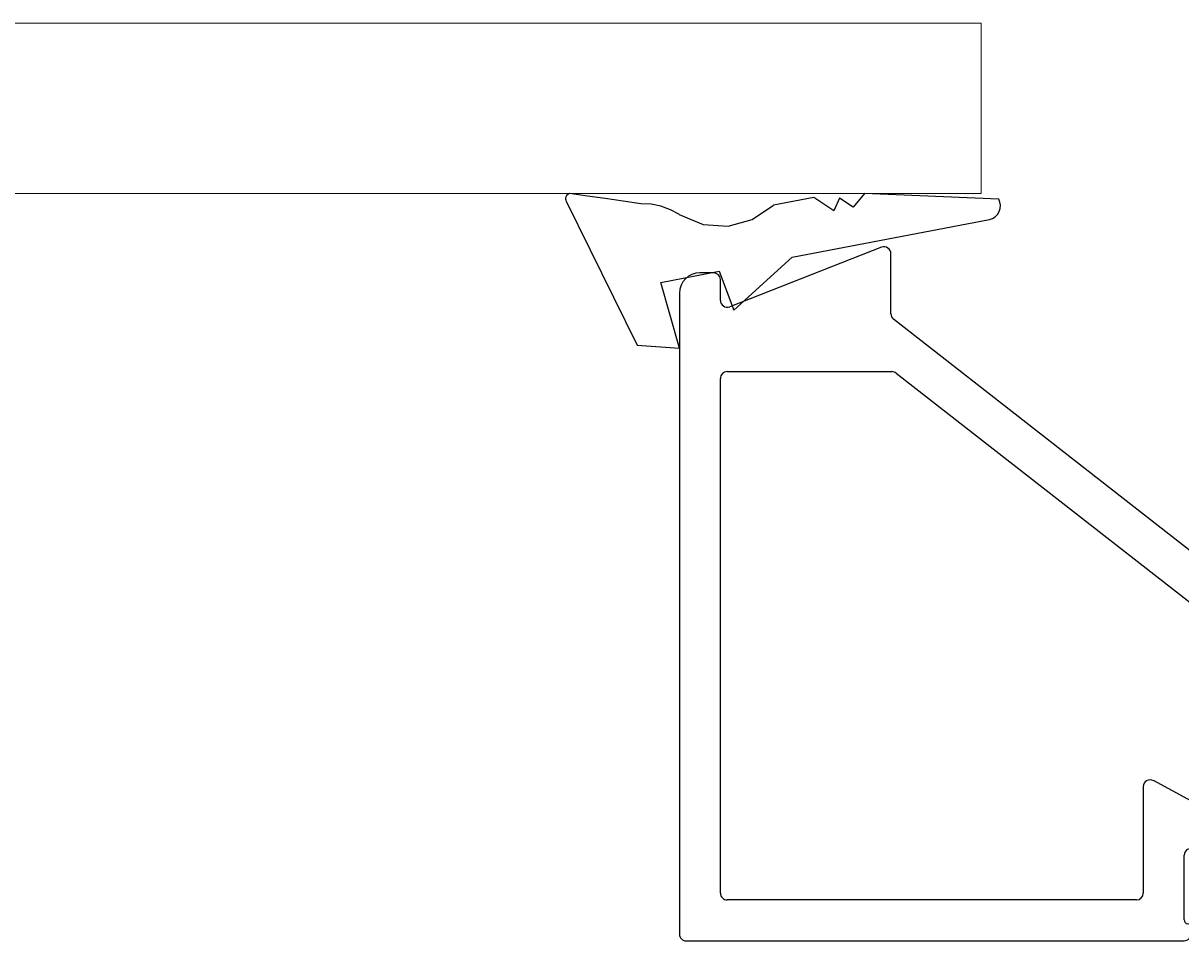
# Model space of a CAD drawing. Units: inches. Extents: x -14 to 104, y -12 to 30.
# Drawn here: x 1 to 3, y 18 to 20 of the extents above; entities that cross this region are included whole.
import ezdxf
from ezdxf.xclip import XClip

# ---------------------------------------------------------------- set-up
doc = ezdxf.new("R2010")
doc.units = ezdxf.units.IN
doc.header["$MEASUREMENT"] = 0
doc.header["$XCLIPFRAME"] = 0
doc.layers.add('1 inch GU$0$GLAZING', color=8, linetype='Continuous', lineweight=9)
doc.layers.add('EX8616$0$PART', color=7, linetype='Continuous', lineweight=25)
doc.layers.add('VA8600$0$SLD-0', color=253, linetype='Continuous')
doc.layers.add('VA8600$0$WATERMARK', color=1, linetype='Continuous', plot=False)
doc.styles.add('VA8600$0$SLDTEXTSTYLE0', font='TXT', dxfattribs={"width": 0.7})
doc.styles.add('VA8600$0$SLDTEXTSTYLE1', font='TXT', dxfattribs={"width": 0.633333})
doc.styles.add('VA8600$0$SLDTEXTSTYLE2', font='TXT', dxfattribs={"width": 0.605})
doc.styles.add('VA8600$0$Standard', font='txt')
doc.dimstyles.new('VA8600$0$SLDDIMSTYLE0', dxfattribs={"dimtxt": 0.18, "dimasz": 0.013021, "dimexe": 0, "dimexo": 0.0625, "dimgap": 0, "dimtad": 0, "dimtih": 1, "dimtoh": 1, "dimdec": 0, "dimrnd": 1e-09, "dimzin": 0, "dimdsep": 46, "dimtxsty": 'VA8600$0$Standard', "dimsah": 1, "dimcen": 0.09, "dimadec": 0, "dimazin": 0, "dimtfac": 0.013021, "dimtdec": 0, "dimtofl": 0, "dimtmove": 0, "dimatfit": 3, "dimfxl": 1, "dimfrac": 2, "dimtolj": 1, "dimtzin": 0, "dimarcsym": 0})

# ---------------------------------------------------------------- blocks, each defined once
blk = doc.blocks.new('EX8616')
at = {"layer": 'EX8616$0$PART'}
for p, q in [((0.95, 0.875), (0.01, 0.875)), ((0, 0.865), (0, 0.135)), ((0.98, 0.825), (0.98, 0.845)), ((0.07, 0.815), (0.825, 0.815)), ((0.9396, 0.815), (0.97, 0.815)), ((0.06, 0.205), (0.06, 0.805)), ((0.835, 0.805), (0.835, 0.5636)), ((1.0174, 0.5786), (0.9303, 0.8014)), ((0.5291, 0.0712), (0.912, 0.5612)), ((0.9198, 0.565), (1.0081, 0.565)), ((0.8329, 0.5574), (0.4226, 0.0323)), ((0.2262, 0.195), (0.07, 0.195)), ((0.1769, 0.0727), (0.235, 0.1802)), ((0.01, 0.125), (0.0191, 0.125)), ((0.0309, 0.135), (0.1256, 0.135)), ((0.1344, 0.1202), (0.1241, 0.1013)), ((0.581, 0.055), (0.537, 0.055)), ((0.4644, 0.015), (0.581, 0.015))]:
    blk.add_line(p, q, dxfattribs=at)
for centre, radius, start, end in [((0.01, 0.865), 0.01, 90, 180.0001), ((0.95, 0.845), 0.03, 360, 90), ((0.07, 0.805), 0.01, 90, 180.0002), ((0.825, 0.805), 0.01, 359.9998, 89.9999), ((0.9396, 0.805), 0.01, 89.9998, 201.3502), ((0.97, 0.825), 0.01, 270.0002, 359.9998), ((1.0081, 0.575), 0.01, 270, 21.3499), ((0.825, 0.5636), 0.01, 321.9999, 359.9999), ((0.9198, 0.555), 0.01, 90.0001, 142.0001), ((0.07, 0.205), 0.01, 180, 270), ((0.2262, 0.185), 0.01, 331.6, 90), ((0.01, 0.135), 0.01, 180, 270), ((0.0191, 0.131), 0.006, 270, 350.4059), ((0.0309, 0.129), 0.006, 90, 170.4059), ((0.1256, 0.125), 0.01, 331.6, 90), ((0.1505, 0.087), 0.03, 151.5969, 331.6031), ((0.537, 0.065), 0.01, 142, 270.0001), ((0.581, 0.035), 0.02, 270.0238, 89.9763), ((0.4384, 0.02), 0.02, 141.9998, 330.0002), ((0.4644, 0.005), 0.01, 90, 150)]:
    blk.add_arc(centre, radius, start, end, dxfattribs=at)
blk = doc.blocks.new('VA8600$0$SW_NOTE_0')
at = {"layer": 'VA8600$0$SLD-0', "color": 0, "attachment_point": 1, "style": 'VA8600$0$SLDTEXTSTYLE0'}
for s, insert, char_height in [('NOTES:', (0, 0.0168), 0.01302), ('1.', (0, -0.0055), 0.01302), ('REFERENCE 3-D MODEL FILE: VA8600', (0.0492, -0.0055), 0.013021), ('2.', (0, -0.0278), 0.01302), ('MATERIAL: COOPER STANDARD DENSE EPDM IN A', (0.0492, -0.0278), 0.013021), ('70 DUROMETER SHORE A HARDNESS OR EQUAL', (0.0492, -0.0501), 0.013021)]:
    blk.add_mtext(s, dxfattribs=dict(at, insert=insert, char_height=char_height))
blk = doc.blocks.new('VA8600$0$SW_NOTE_0_1')
at = {"color": 0, "linetype": 'Continuous', "lineweight": 0, "char_height": 0.00651, "attachment_point": 1, "style": 'VA8600$0$SLDTEXTSTYLE0'}
for s, insert in [('The information contained in this drawing is the sole property of', (0, 0.0084)), ('Milgard Manufacturing Inc. Any reproduction in part or whole without', (0, -0.0003)), ('written permission of Milgard Manufacturing Inc. is prohibited.', (0, -0.009))]:
    blk.add_mtext(s, dxfattribs=dict(at, insert=insert))
blk = doc.blocks.new('VA8600$0$SW_SYMBOL_FlagNotes#NPer_Flag--')
at = {"color": 0, "linetype": 'Continuous', "lineweight": 0}
for p, q in [((-0.15, -3.94), (-0.15, 8.76)), ((10.33, 2.36), (-0.15, 8.76)), ((10.33, 2.36), (-0.15, -3.94))]:
    blk.add_line(p, q, dxfattribs=at)
at = {"color": 0, "linetype": 'Continuous', "lineweight": 0, "insert": (3.54, 2.46), "char_height": 3.69, "attachment_point": 5, "style": 'VA8600$0$SLDTEXTSTYLE0'}
blk.add_mtext('-', dxfattribs=at)
blk = doc.blocks.new('VA8600$0$SW_NOTE_0_2')
at = {"color": 0, "linetype": 'Continuous', "lineweight": 0, "xscale": 0.002822222222222222, "yscale": 0.002822222222222222, "zscale": 0.002822222222222222}
blk.add_blockref('VA8600$0$SW_SYMBOL_FlagNotes#NPer_Flag--', (0, 0.0017), dxfattribs=at)
at = {"color": 0, "linetype": 'Continuous', "lineweight": 0, "insert": (0.0373, 0.0159), "char_height": 0.01302, "attachment_point": 1, "style": 'VA8600$0$SLDTEXTSTYLE0'}
blk.add_mtext('FLAG NOTE', dxfattribs=at)
blk = doc.blocks.new('VA8600$0$SW_SYMBOL_CL_A')
at = {"color": 0, "linetype": 'Continuous', "lineweight": 0}
blk.add_circle((3.94, 2.46), 3.94, dxfattribs=at)
at = {"color": 0, "linetype": 'Continuous', "lineweight": 0, "insert": (3.94, 2.46), "char_height": 3.69, "attachment_point": 5, "style": 'VA8600$0$SLDTEXTSTYLE0'}
blk.add_mtext('A', dxfattribs=at)
blk = doc.blocks.new('VA8600$0$SW_NOTE_0_3')
at = {"color": 0, "linetype": 'Continuous', "lineweight": 0, "xscale": 0.002822222222222222, "yscale": 0.002822222222222222, "zscale": 0.002822222222222222}
blk.add_blockref('VA8600$0$SW_SYMBOL_CL_A', (0, 0.0017), dxfattribs=at)
at = {"color": 0, "linetype": 'Continuous', "lineweight": 0, "insert": (0.0288, 0.0159), "char_height": 0.013021, "attachment_point": 1, "style": 'VA8600$0$SLDTEXTSTYLE0'}
blk.add_mtext('REVISION NOTE', dxfattribs=at)
blk = doc.blocks.new('VA8600$0$SW_SYMBOL_DL_B')
at = {"color": 0, "linetype": 'Continuous', "lineweight": 0}
for p, q in [((-1.67, 2.46), (3.94, 8.07)), ((3.94, 8.07), (9.55, 2.46)), ((3.94, -3.15), (-1.67, 2.46)), ((9.55, 2.46), (3.94, -3.15))]:
    blk.add_line(p, q, dxfattribs=at)
at = {"color": 0, "linetype": 'Continuous', "lineweight": 0, "insert": (3.94, 2.46), "char_height": 3.69, "attachment_point": 5, "style": 'VA8600$0$SLDTEXTSTYLE0'}
blk.add_mtext('B', dxfattribs=at)
blk = doc.blocks.new('VA8600$0$SW_NOTE_0_4')
at = {"color": 0, "linetype": 'Continuous', "lineweight": 0, "xscale": 0.002822222222222222, "yscale": 0.002822222222222222, "zscale": 0.002822222222222222}
blk.add_blockref('VA8600$0$SW_SYMBOL_DL_B', (0, 0.0017), dxfattribs=at)
at = {"color": 0, "linetype": 'Continuous', "lineweight": 0, "insert": (0.0346, 0.0159), "char_height": 0.013021, "attachment_point": 1, "style": 'VA8600$0$SLDTEXTSTYLE0'}
blk.add_mtext('QUALITY INSPECTION', dxfattribs=at)
blk = doc.blocks.new('VA8600$0$SW_TABLEANNOTATION_0')
at = {"layer": 'VA8600$0$SLD-0', "color": 0}
for p, q in [((0, 0), (0, -0.022)), ((0, 0), (0.0334, 0)), ((0, 0), (0, -0.1356)), ((0.6672, 0), (0, 0)), ((0.0334, 0), (0.1271, 0)), ((0.1271, 0), (0.4484, 0)), ((0.4484, 0), (0.5422, 0)), ((0.5422, 0), (0.6047, 0)), ((0.6047, 0), (0.6672, 0)), ((0.6672, 0), (0.6672, -0.022)), ((0.6672, -0.1356), (0.6672, 0)), ((0, -0.022), (0.0334, -0.022)), ((0, -0.022), (0, -0.0531)), ((0, -0.022), (0.6672, -0.022)), ((0.0334, -0.022), (0.1271, -0.022)), ((0.0334, -0.022), (0.0334, -0.0531)), ((0.1271, -0.022), (0.4484, -0.022)), ((0.1271, -0.022), (0.1271, -0.0531)), ((0.4484, -0.022), (0.5422, -0.022)), ((0.4484, -0.022), (0.4484, -0.0531)), ((0.5422, -0.022), (0.6047, -0.022)), ((0.5422, -0.022), (0.5422, -0.0531)), ((0.6047, -0.022), (0.6672, -0.022)), ((0.6047, -0.022), (0.6047, -0.0531)), ((0.6672, -0.022), (0.6672, -0.0531)), ((0, -0.0531), (0, -0.0806)), ((0, -0.0531), (0.0334, -0.0531)), ((0.0334, -0.0531), (0.0334, -0.0806)), ((0.0334, -0.0531), (0.1271, -0.0531)), ((0.1271, -0.0531), (0.1271, -0.0806)), ((0.1271, -0.0531), (0.4484, -0.0531)), ((0.4484, -0.0531), (0.4484, -0.0806)), ((0.4484, -0.0531), (0.5422, -0.0531)), ((0.5422, -0.0531), (0.5422, -0.0806)), ((0.5422, -0.0531), (0.6047, -0.0531)), ((0.6047, -0.0531), (0.6047, -0.0806)), ((0.6047, -0.0531), (0.6672, -0.0531)), ((0.6672, -0.0531), (0.6672, -0.0806)), ((0, -0.0806), (0, -0.1081)), ((0, -0.0806), (0.0334, -0.0806)), ((0.0334, -0.0806), (0.0334, -0.1081)), ((0.0334, -0.0806), (0.1271, -0.0806)), ((0.1271, -0.0806), (0.1271, -0.1081)), ((0.1271, -0.0806), (0.4484, -0.0806)), ((0.4484, -0.0806), (0.4484, -0.1081)), ((0.4484, -0.0806), (0.5422, -0.0806)), ((0.5422, -0.0806), (0.5422, -0.1081)), ((0.5422, -0.0806), (0.6047, -0.0806)), ((0.6047, -0.0806), (0.6047, -0.1081)), ((0.6047, -0.0806), (0.6672, -0.0806)), ((0.6672, -0.0806), (0.6672, -0.1081)), ((0, -0.1081), (0, -0.1356)), ((0, -0.1081), (0.0334, -0.1081)), ((0.0334, -0.1081), (0.0334, -0.1356)), ((0.0334, -0.1081), (0.1271, -0.1081)), ((0.1271, -0.1081), (0.1271, -0.1356)), ((0.1271, -0.1081), (0.4484, -0.1081)), ((0.4484, -0.1081), (0.4484, -0.1356)), ((0.4484, -0.1081), (0.5422, -0.1081)), ((0.5422, -0.1081), (0.5422, -0.1356)), ((0.5422, -0.1081), (0.6047, -0.1081)), ((0.6047, -0.1081), (0.6047, -0.1356)), ((0.6047, -0.1081), (0.6672, -0.1081)), ((0.6672, -0.1081), (0.6672, -0.1356)), ((0, -0.1356), (0.0334, -0.1356)), ((0, -0.1356), (0.6672, -0.1356)), ((0.0334, -0.1356), (0.1271, -0.1356)), ((0.1271, -0.1356), (0.4484, -0.1356)), ((0.4484, -0.1356), (0.5422, -0.1356)), ((0.5422, -0.1356), (0.6047, -0.1356)), ((0.6047, -0.1356), (0.6672, -0.1356))]:
    blk.add_line(p, q, dxfattribs=at)
at = {"layer": 'VA8600$0$SLD-0', "color": 0, "attachment_point": 1, "style": 'VA8600$0$SLDTEXTSTYLE0'}
for s, insert, char_height in [('REVISIONS', (0.296, -0.0048), 0.01302), ('REV', (0.0028, -0.0314), 0.01302), ('ECN', (0.0658, -0.0314), 0.01302), ('DESCRIPTION', (0.2404, -0.0314), 0.013021), ('DATE', (0.4765, -0.0314), 0.01302), ('DRAWN', (0.545, -0.0314), 0.01302), ('APPD.', (0.6144, -0.0314), 0.01302), ('A', (0.0116, -0.0607), 0.013), ('ECN000????', (0.0364, -0.0607), 0.01302), ('PRE PRODUCTION RELEASE', (0.1296, -0.0607), 0.013021), ('12/11/2019', (0.4534, -0.0607), 0.01302)]:
    blk.add_mtext(s, dxfattribs=dict(at, insert=insert, char_height=char_height))
blk = doc.blocks.new('VA8600$0$SW_TABLEANNOTATION_1')
at = {"layer": 'VA8600$0$SLD-0', "color": 0}
for p, q in [((0, 0), (0, -0.0226)), ((0, 0), (0.1588, 0)), ((0, 0), (0, -0.1584)), ((0.3175, 0), (0, 0)), ((0.1588, 0), (0.3175, 0)), ((0.3175, 0), (0.3175, -0.0226)), ((0.3175, -0.1584), (0.3175, 0)), ((0, -0.0226), (0.1588, -0.0226)), ((0, -0.0226), (0, -0.0453)), ((0, -0.0226), (0.3175, -0.0226)), ((0.1588, -0.0226), (0.3175, -0.0226)), ((0.1588, -0.0226), (0.1588, -0.0453)), ((0.3175, -0.0226), (0.3175, -0.0453)), ((0, -0.0453), (0, -0.0679)), ((0, -0.0453), (0.1588, -0.0453)), ((0.1588, -0.0453), (0.1588, -0.0679)), ((0.1588, -0.0453), (0.3175, -0.0453)), ((0.3175, -0.0453), (0.3175, -0.0679)), ((0, -0.0679), (0, -0.0905)), ((0, -0.0679), (0.1588, -0.0679)), ((0.1588, -0.0679), (0.1588, -0.0905)), ((0.1588, -0.0679), (0.3175, -0.0679)), ((0.3175, -0.0679), (0.3175, -0.0905)), ((0, -0.0905), (0, -0.1131)), ((0, -0.0905), (0.1588, -0.0905)), ((0.1588, -0.0905), (0.1588, -0.1131)), ((0.1588, -0.0905), (0.3175, -0.0905)), ((0.3175, -0.0905), (0.3175, -0.1131)), ((0, -0.1131), (0, -0.1358)), ((0, -0.1131), (0.1588, -0.1131)), ((0.1588, -0.1131), (0.1588, -0.1358)), ((0.1588, -0.1131), (0.3175, -0.1131)), ((0.3175, -0.1131), (0.3175, -0.1358)), ((0, -0.1358), (0, -0.1584)), ((0, -0.1358), (0.1588, -0.1358)), ((0.1588, -0.1358), (0.1588, -0.1584)), ((0.1588, -0.1358), (0.3175, -0.1358)), ((0.3175, -0.1358), (0.3175, -0.1584)), ((0, -0.1584), (0.1588, -0.1584)), ((0, -0.1584), (0.3175, -0.1584)), ((0.1588, -0.1584), (0.3175, -0.1584))]:
    blk.add_line(p, q, dxfattribs=at)
at = {"layer": 'VA8600$0$SLD-0', "color": 0, "attachment_point": 1, "style": 'VA8600$0$SLDTEXTSTYLE0'}
for s, insert, char_height in [('TOLERANCES', (0.1127, -0.0051), 0.01302), ('DIMENSION (IN)', (0.022, -0.0278), 0.013021), ('TOLERANCE', (0.196, -0.0278), 0.01302), ('.XXX', (0.0637, -0.0504), 0.01302), ('%%p', (0.1858, -0.0504), 0.01302), ('0.005', (0.2026, -0.0504), 0.01302), ('.XX', (0.0682, -0.073), 0.01302), ('%%p', (0.1858, -0.073), 0.01302), ('0.010', (0.2026, -0.073), 0.01302), ('.X', (0.0727, -0.0956), 0.01302), ('%%p', (0.1858, -0.0956), 0.01302), ('0.02', (0.2026, -0.0956), 0.01302), ('X.X', (0.0639, -0.1409), 0.01302), ('%%d', (0.0863, -0.1409), 0.01302), ('%%p', (0.1858, -0.1409), 0.01302), ('1', (0.2026, -0.1409), 0.013), ('%%d', (0.2113, -0.1409), 0.01302)]:
    blk.add_mtext(s, dxfattribs=dict(at, insert=insert, char_height=char_height))
blk = doc.blocks.new('VA8600$0$SW_NOTE_0_5')
at = {"layer": 'VA8600$0$SLD-0', "color": 0, "char_height": 0.020833, "attachment_point": 2, "style": 'VA8600$0$SLDTEXTSTYLE0'}
for s, insert in [('ASSEMBLED VIEW', (0.1009, 0.0269)), ('SCALE = N.T.S.', (0.1009, -0.0058))]:
    blk.add_mtext(s, dxfattribs=dict(at, insert=insert))
blk = doc.blocks.new('VA8600')
at = {"color": 7, "linetype": 'Continuous', "lineweight": 18}
for p, q in [((0.0562, 1.3438), (2.0771, 1.3438)), ((0.0562, 1.3438), (0.0562, 1.0443)), ((2.0771, 0.362), (2.0771, 1.3438)), ((0.0562, 1.0443), (0.0353, 1.0443)), ((0.0353, 0.0443), (0.0353, 1.0443)), ((2.0562, 0.0443), (2.0562, 0.362)), ((2.0562, 0.362), (2.0771, 0.362)), ((2.0562, 0.1862), (1.0869, 0.1862)), ((1.0869, 0.0443), (1.0869, 0.1862)), ((1.3507, 0.1862), (1.3507, 0.0443)), ((1.4507, 0.1862), (1.4507, 0.0812)), ((1.5507, 0.1862), (1.5507, 0.0812)), ((1.7077, 0.1862), (1.7077, 0.0443)), ((2.0562, 0.1512), (1.3507, 0.1512)), ((1.7883, 0.1512), (1.7883, 0.0443)), ((2.0562, 0.1162), (1.3507, 0.1162)), ((2.0562, 0.0812), (1.3507, 0.0812)), ((1.4507, 0.0812), (1.4507, 0.0443)), ((1.5507, 0.0812), (1.5507, 0.0443)), ((1.5858, 0.0812), (1.5858, 0.0443)), ((1.6101, 0.0812), (1.6101, 0.0443)), ((1.6448, 0.0812), (1.6448, 0.0443)), ((1.0869, 0.0443), (0.0353, 0.0443)), ((2.0562, 0.0443), (1.0869, 0.0443))]:
    blk.add_line(p, q, dxfattribs=at)
at = {"color": 7, "linetype": 'Continuous', "lineweight": 25}
for p, q in [((0.515, 1.1336), (0.2987, 1.0405)), ((0.2987, 1.0405), (0.291, 0.979)), ((0.291, 0.979), (0.3889, 1.0013)), ((0.3889, 1.0013), (0.4007, 0.9151)), ((1.8825, 1), (1.8512, 0.9916)), ((1.8512, 0.9916), (1.8512, 0.779)), ((1.8825, 0.779), (1.8825, 1)), ((1.7887, 0.9749), (1.7575, 0.9665)), ((1.7887, 0.779), (1.7887, 0.9749)), ((1.7575, 0.9665), (1.7575, 0.779)), ((0.4007, 0.9151), (0.3426, 0.8964)), ((0.3426, 0.8964), (0.4154, 0.8071)), ((1.7583, 0.8591), (1.7312, 0.8475)), ((1.6206, 0.8402), (1.6206, 0.749)), ((1.7394, 0.8415), (1.6219, 0.8415)), ((1.6281, 0.7577), (1.6281, 0.8327)), ((1.6294, 0.834), (1.7237, 0.834)), ((1.725, 0.8327), (1.725, 0.7948)), ((1.7312, 0.8475), (1.7303, 0.8398)), ((1.7303, 0.8398), (1.7425, 0.8426)), ((1.744, 0.8318), (1.7367, 0.8295)), ((1.7478, 0.8045), (1.7369, 0.8323)), ((1.7381, 0.834), (1.7419, 0.834)), ((1.7425, 0.8426), (1.744, 0.8318)), ((1.7431, 0.8352), (1.7431, 0.8377)), ((1.8825, 0.8415), (1.8825, 0.7946)), ((1.8862, 0.8415), (1.8825, 0.8415)), ((1.8862, 0.7946), (1.8862, 0.8415)), ((1.8862, 0.8405), (1.8862, 0.749)), ((1.9009, 0.8415), (1.8872, 0.8415)), ((1.9019, 0.4818), (1.9019, 0.8405)), ((0.5014, 0.7707), (0.4933, 0.8301)), ((1.7367, 0.8295), (1.7458, 0.8183)), ((1.7458, 0.8183), (1.7508, 0.7818)), ((1.7566, 0.8138), (1.7556, 0.8212)), ((1.7892, 0.8169), (1.7892, 0.7992)), ((1.7898, 0.8169), (1.7898, 0.7992)), ((1.7903, 0.8079), (1.7903, 0.8169)), ((1.7909, 0.8079), (1.7909, 0.8169)), ((1.8491, 0.8169), (1.8491, 0.8079)), ((1.8497, 0.8169), (1.8497, 0.8079)), ((1.8502, 0.7992), (1.8502, 0.8169)), ((1.8507, 0.7992), (1.8507, 0.8169)), ((0.4154, 0.8071), (0.4553, 0.5153)), ((1.7347, 0.7945), (1.7347, 0.8015)), ((1.736, 0.8027), (1.7466, 0.8027)), ((1.7539, 0.8102), (1.7566, 0.8138)), ((1.7562, 0.809), (1.7539, 0.8102)), ((1.7544, 0.8067), (1.7562, 0.809)), ((1.7568, 0.8044), (1.7544, 0.8067)), ((1.7545, 0.7799), (1.7568, 0.8044)), ((1.7904, 0.7987), (1.7937, 0.7987)), ((1.7904, 0.7981), (1.7937, 0.7981)), ((1.7914, 0.8076), (1.7914, 0.8074)), ((1.8486, 0.8076), (1.7914, 0.8076)), ((1.7941, 0.8068), (1.7914, 0.8068)), ((1.8459, 0.8074), (1.7941, 0.8074)), ((1.7941, 0.8074), (1.7941, 0.8068)), ((1.7942, 0.7977), (1.7997, 0.7798)), ((1.7948, 0.7979), (1.8003, 0.78)), ((1.8397, 0.78), (1.8452, 0.7979)), ((1.8402, 0.7798), (1.8457, 0.7977)), ((1.8459, 0.8068), (1.8459, 0.8074)), ((1.8486, 0.8068), (1.8459, 0.8068)), ((1.8463, 0.7987), (1.8496, 0.7987)), ((1.8463, 0.7981), (1.8496, 0.7981)), ((1.8486, 0.8074), (1.8486, 0.8076)), ((1.7247, 0.794), (1.6736, 0.7361)), ((1.688, 0.7411), (1.7344, 0.7936)), ((1.8825, 0.7946), (1.8862, 0.7946)), ((0.48, 0.7425), (0.5014, 0.7707)), ((1.7225, 0.7765), (1.7225, 0.7502)), ((1.8837, 0.779), (1.725, 0.779)), ((1.7575, 0.779), (1.7887, 0.779)), ((1.8008, 0.7796), (1.8038, 0.7796)), ((1.8008, 0.779), (1.8038, 0.779)), ((1.8042, 0.7797), (1.8049, 0.7805)), ((1.8046, 0.7793), (1.8053, 0.7801)), ((1.8061, 0.7801), (1.8069, 0.7793)), ((1.8065, 0.7805), (1.8073, 0.7797)), ((1.8077, 0.7796), (1.8109, 0.7796)), ((1.8077, 0.779), (1.8109, 0.779)), ((1.8113, 0.7797), (1.8121, 0.7805)), ((1.8117, 0.7793), (1.8125, 0.7801)), ((1.8133, 0.7801), (1.814, 0.7793)), ((1.8137, 0.7805), (1.8144, 0.7797)), ((1.8148, 0.7796), (1.818, 0.7796)), ((1.8148, 0.779), (1.818, 0.779)), ((1.8184, 0.7797), (1.8192, 0.7805)), ((1.8188, 0.7793), (1.8196, 0.7801)), ((1.8204, 0.7801), (1.8211, 0.7793)), ((1.8208, 0.7805), (1.8215, 0.7797)), ((1.8219, 0.7796), (1.8252, 0.7796)), ((1.8219, 0.779), (1.8252, 0.779)), ((1.8256, 0.7797), (1.8263, 0.7805)), ((1.826, 0.7793), (1.8267, 0.7801)), ((1.8275, 0.7801), (1.8283, 0.7793)), ((1.8279, 0.7805), (1.8287, 0.7797)), ((1.8291, 0.7796), (1.8323, 0.7796)), ((1.8291, 0.779), (1.8323, 0.779)), ((1.8327, 0.7797), (1.8334, 0.7805)), ((1.8331, 0.7793), (1.8338, 0.7801)), ((1.8346, 0.7801), (1.8354, 0.7793)), ((1.835, 0.7805), (1.8358, 0.7797)), ((1.8362, 0.7796), (1.8392, 0.7796)), ((1.8362, 0.779), (1.8392, 0.779)), ((1.8512, 0.779), (1.8825, 0.779)), ((1.8862, 0.7502), (1.8862, 0.7765)), ((1.6356, 0.7477), (1.6216, 0.7477)), ((1.6219, 0.7477), (1.623, 0.7477)), ((1.6245, 0.749), (1.6363, 0.749)), ((1.6489, 0.7565), (1.6294, 0.7565)), ((1.6374, 0.7472), (1.6355, 0.7435)), ((1.642, 0.74), (1.65, 0.7547)), ((1.7059, 0.7477), (1.6962, 0.7477)), ((1.7145, 0.7446), (1.7069, 0.7473)), ((1.725, 0.7477), (1.8837, 0.7477)), ((1.8741, 0.7473), (1.8665, 0.7446)), ((1.885, 0.7477), (1.8752, 0.7477)), ((0.4982, 0.7329), (0.48, 0.7425)), ((0.4839, 0.714), (0.4982, 0.7329)), ((1.6206, 0.7467), (1.6206, 0.4818)), ((1.6301, 0.7333), (1.6367, 0.7459)), ((1.6944, 0.7315), (1.6312, 0.7315)), ((1.6745, 0.734), (1.6932, 0.734)), ((1.6932, 0.739), (1.6889, 0.739)), ((1.69, 0.7415), (1.69, 0.7402)), ((1.6912, 0.739), (1.6944, 0.739)), ((1.6956, 0.7377), (1.6956, 0.7327)), ((1.7069, 0.7167), (1.7069, 0.7359)), ((1.7069, 0.7175), (1.7069, 0.7342)), ((1.7074, 0.7393), (1.7075, 0.7393)), ((1.7075, 0.7393), (1.7162, 0.7333)), ((1.7088, 0.7362), (1.7098, 0.7362)), ((1.7103, 0.7361), (1.72, 0.7305)), ((1.7289, 0.745), (1.7166, 0.745)), ((1.7177, 0.7305), (1.7204, 0.7318)), ((1.7207, 0.7303), (1.723, 0.7303)), ((1.721, 0.7322), (1.7297, 0.7434)), ((1.7242, 0.7309), (1.7337, 0.7444)), ((1.7385, 0.7341), (1.7311, 0.7235)), ((1.7349, 0.7451), (1.8461, 0.7451)), ((1.8385, 0.7362), (1.7425, 0.7362)), ((1.85, 0.7235), (1.8426, 0.7341)), ((1.8473, 0.7444), (1.8568, 0.7309)), ((1.8514, 0.7434), (1.8601, 0.7322)), ((1.8644, 0.745), (1.8522, 0.745)), ((1.858, 0.7303), (1.8603, 0.7303)), ((1.8606, 0.7318), (1.8633, 0.7305)), ((1.8611, 0.7305), (1.8707, 0.7361)), ((1.8649, 0.7332), (1.8735, 0.7393)), ((1.8712, 0.7362), (1.8722, 0.7362)), ((1.8735, 0.7393), (1.8737, 0.7393)), ((1.8742, 0.7359), (1.8742, 0.7167)), ((1.8742, 0.7342), (1.8742, 0.7175)), ((0.5033, 0.6962), (0.4839, 0.714)), ((1.6487, 0.7159), (1.69, 0.7159)), ((1.6912, 0.7146), (1.6912, 0.7052)), ((1.7099, 0.7152), (1.7083, 0.7152)), ((1.7098, 0.7155), (1.7088, 0.7155)), ((1.7177, 0.7199), (1.7099, 0.7152)), ((1.719, 0.7206), (1.7103, 0.7157)), ((1.7192, 0.7052), (1.7192, 0.719)), ((1.7271, 0.7214), (1.7219, 0.7214)), ((1.8591, 0.7214), (1.854, 0.7214)), ((1.8619, 0.719), (1.8619, 0.7052)), ((1.8707, 0.7157), (1.8621, 0.7206)), ((1.8712, 0.7152), (1.8634, 0.7199)), ((1.8722, 0.7155), (1.8712, 0.7155)), ((1.8727, 0.7152), (1.8712, 0.7152)), ((0.4845, 0.5), (0.5033, 0.6962)), ((1.6362, 0.5024), (1.6362, 0.7034)), ((1.6925, 0.7039), (1.7179, 0.7039)), ((1.8631, 0.7039), (1.885, 0.7039)), ((1.8862, 0.7027), (1.8862, 0.5024)), ((1.6663, 0.5169), (1.6663, 0.4912)), ((1.6886, 0.5181), (1.6676, 0.5181)), ((1.6899, 0.5014), (1.6899, 0.5169)), ((1.8326, 0.5169), (1.8326, 0.5014)), ((1.8549, 0.5181), (1.8338, 0.5181)), ((1.8562, 0.4912), (1.8562, 0.5169)), ((1.6776, 0.4848), (1.6776, 0.5038)), ((1.6776, 0.503), (1.6776, 0.4863)), ((1.6791, 0.5053), (1.6806, 0.5053)), ((1.6806, 0.505), (1.6795, 0.505)), ((1.6806, 0.5053), (1.6884, 0.5006)), ((1.6897, 0.4998), (1.6811, 0.5048)), ((1.6978, 0.4991), (1.6926, 0.4991)), ((1.7092, 0.4864), (1.7018, 0.497)), ((1.8207, 0.497), (1.8133, 0.4864)), ((1.8298, 0.4991), (1.8247, 0.4991)), ((1.8414, 0.5048), (1.8328, 0.4998)), ((1.8341, 0.5006), (1.8419, 0.5053)), ((1.8419, 0.5053), (1.8434, 0.5053)), ((1.8429, 0.505), (1.8419, 0.505)), ((1.8449, 0.5038), (1.8449, 0.4848)), ((1.8449, 0.4863), (1.8449, 0.503)), ((1.6651, 0.4899), (1.6487, 0.4899)), ((1.6869, 0.4873), (1.6781, 0.4812)), ((1.6781, 0.4812), (1.6781, 0.4812)), ((1.6782, 0.4744), (1.6847, 0.4768)), ((1.6795, 0.4843), (1.6806, 0.4843)), ((1.6811, 0.4844), (1.6907, 0.49)), ((1.6876, 0.4755), (1.6996, 0.4755)), ((1.6911, 0.4887), (1.6884, 0.49)), ((1.6914, 0.4902), (1.6938, 0.4902)), ((1.7004, 0.4771), (1.6917, 0.4883)), ((1.695, 0.4896), (1.7044, 0.4761)), ((1.7056, 0.4754), (1.8168, 0.4754)), ((1.8092, 0.4843), (1.7132, 0.4843)), ((1.8181, 0.4761), (1.8275, 0.4896)), ((1.8308, 0.4883), (1.8221, 0.4771)), ((1.8229, 0.4755), (1.8348, 0.4755)), ((1.8287, 0.4902), (1.831, 0.4902)), ((1.8341, 0.49), (1.8313, 0.4887)), ((1.8318, 0.49), (1.8414, 0.4844)), ((1.8443, 0.4812), (1.8356, 0.4873)), ((1.8378, 0.4768), (1.8443, 0.4744)), ((1.8419, 0.4843), (1.8429, 0.4843)), ((1.8444, 0.4812), (1.8443, 0.4812)), ((1.8737, 0.4899), (1.8574, 0.4899)), ((1.6281, 0.4743), (1.6777, 0.4743)), ((1.8448, 0.4743), (1.8944, 0.4743))]:
    blk.add_line(p, q, dxfattribs=at)
for centre, radius, start, end in [((-7.1483, 2.5916), 7.8126, 348.42629, 349.20106), ((0.5181, 1.1262), 0.008, 11.4924, 113.2921), ((0.4055, 1.027), 0.1, 324.376, 358.3589), ((0.5779, 0.9036), 0.112, 144.376, 220.9738), ((0.8004, 1.0414), 0.9766, 348.4263, 349.2011), ((1.7587, 0.8582), 0.001, 11.4924, 113.2921), ((1.6219, 0.8402), 0.00125, 90, 180), ((1.6294, 0.8327), 0.00125, 90, 180), ((1.7237, 0.8327), 0.00125, 0, 90), ((1.7381, 0.8327), 0.00125, 90, 201.35), ((1.7394, 0.8377), 0.00375, 0, 90), ((1.7419, 0.8352), 0.00125, 270, 360), ((1.7661, 0.8304), 0.014, 144.376, 220.9738), ((1.7446, 0.8458), 0.0125, 324.376, 358.3589), ((1.8872, 0.8405), 0.001, 90, 180), ((1.9009, 0.8405), 0.001, 0, 90), ((1.7901, 0.8169), 0.000813, 0, 180), ((1.7901, 0.8169), 0.00025, 0, 180), ((1.8499, 0.8169), 0.000812, 0, 180), ((1.8499, 0.8169), 0.00025, 0, 180), ((1.736, 0.8015), 0.00125, 90, 180), ((1.7466, 0.804), 0.00125, 270, 21.35), ((1.7904, 0.7992), 0.00113, 180, 270), ((1.7904, 0.7992), 0.000562, 180, 270), ((1.7914, 0.8079), 0.00113, 180, 270), ((1.7914, 0.8079), 0.000562, 180, 270), ((1.7937, 0.7976), 0.00113, 17.0764, 90), ((1.7937, 0.7976), 0.000563, 17.0764, 90), ((1.8463, 0.7976), 0.00113, 90, 162.9236), ((1.8463, 0.7976), 0.000563, 90, 162.9236), ((1.8486, 0.8079), 0.000563, 270, 360), ((1.8486, 0.8079), 0.00113, 270, 0), ((1.8496, 0.7992), 0.00113, 270, 0), ((1.8496, 0.7992), 0.000563, 270, 360), ((1.7237, 0.7948), 0.00125, 318.5654, 360), ((1.7335, 0.7945), 0.00125, 318.5654, 0), ((1.7533, 0.7822), 0.00253, 187.7893, 296.8067), ((1.8057, 0.7797), 0.00113, 45, 135), ((1.8129, 0.7797), 0.00113, 45, 135), ((1.82, 0.7797), 0.00113, 45, 135), ((1.8271, 0.7797), 0.00113, 45, 135), ((1.8342, 0.7797), 0.00113, 45, 135), ((1.725, 0.7765), 0.0025, 90, 180), ((1.8008, 0.7801), 0.00112, 197.0764, 270), ((1.8008, 0.7801), 0.000563, 197.0764, 270), ((1.8038, 0.7801), 0.000563, 270, 315), ((1.8038, 0.7801), 0.00113, 270, 315), ((1.8057, 0.7797), 0.000563, 45, 135), ((1.8077, 0.7801), 0.00113, 225, 270), ((1.8077, 0.7801), 0.000562, 225, 270), ((1.8109, 0.7801), 0.000562, 270, 315), ((1.8109, 0.7801), 0.00113, 270, 315), ((1.8129, 0.7797), 0.000563, 45, 135), ((1.8148, 0.7801), 0.00113, 225, 270), ((1.8148, 0.7801), 0.000562, 225, 270), ((1.818, 0.7801), 0.000562, 270, 315), ((1.818, 0.7801), 0.00112, 270, 315), ((1.82, 0.7797), 0.000563, 45, 135), ((1.8219, 0.7801), 0.00113, 225, 270), ((1.8219, 0.7801), 0.000562, 225, 270), ((1.8252, 0.7801), 0.000563, 270, 315), ((1.8252, 0.7801), 0.00113, 270, 315), ((1.8271, 0.7797), 0.000563, 45, 135), ((1.8291, 0.7801), 0.00113, 225, 270), ((1.8291, 0.7801), 0.000562, 225, 270), ((1.8323, 0.7801), 0.000562, 270, 315), ((1.8323, 0.7801), 0.00112, 270, 315), ((1.8342, 0.7797), 0.000563, 45, 135), ((1.8362, 0.7801), 0.00112, 225, 270), ((1.8362, 0.7801), 0.000562, 225, 270), ((1.8392, 0.7801), 0.000563, 270, 342.9236), ((1.8392, 0.7801), 0.00112, 270, 342.9236), ((1.8837, 0.7765), 0.0025, 0, 90), ((1.6219, 0.749), 0.00125, 180, 270), ((1.6216, 0.7467), 0.001, 90, 180), ((1.623, 0.7485), 0.00075, 270, 350.4059), ((1.6245, 0.7482), 0.00075, 90, 170.4059), ((1.6294, 0.7577), 0.00125, 180, 270), ((1.6356, 0.7465), 0.00125, 332, 90), ((1.6363, 0.7477), 0.00125, 331.6, 90), ((1.6489, 0.7552), 0.00125, 331.6, 90), ((1.6962, 0.7415), 0.00625, 90, 180), ((1.7059, 0.7465), 0.00125, 54.9598, 90), ((1.7074, 0.7487), 0.00148, 234.9598, 250), ((1.725, 0.7502), 0.0025, 180, 270), ((1.8736, 0.7487), 0.00148, 290, 304.9529), ((1.8752, 0.7465), 0.00125, 90, 124.9529), ((1.8837, 0.7502), 0.0025, 270, 0), ((1.885, 0.749), 0.00125, 270, 0), ((1.6312, 0.7327), 0.00125, 152, 270), ((1.6388, 0.7417), 0.00375, 151.6, 331.6), ((1.6745, 0.7352), 0.00125, 138.5654, 270), ((1.6889, 0.7402), 0.00125, 138.5654, 270), ((1.6912, 0.7402), 0.00125, 180, 270), ((1.6932, 0.7365), 0.0025, 270, 90), ((1.6944, 0.7377), 0.00125, 360, 90), ((1.6944, 0.7327), 0.00125, 270, 360), ((1.7074, 0.7378), 0.00148, 90, 233.1301), ((1.7059, 0.7359), 0.000984, 0, 53.1301), ((1.7088, 0.7342), 0.00197, 90, 180), ((1.7098, 0.7352), 0.000984, 60, 90), ((1.715, 0.746), 0.00148, 250, 302.8693), ((1.7166, 0.7435), 0.00148, 90, 122.8693), ((1.7156, 0.7324), 0.000984, 329.0956, 55), ((1.7173, 0.7314), 0.000984, 149.0956, 295), ((1.7207, 0.7318), 0.00148, 240, 270), ((1.7198, 0.7331), 0.00147, 295, 322), ((1.723, 0.7318), 0.00148, 270, 325), ((1.7289, 0.744), 0.000987, 322, 90), ((1.7349, 0.7436), 0.00148, 90, 145), ((1.7425, 0.7313), 0.00492, 90, 145), ((1.8385, 0.7313), 0.00492, 35, 90), ((1.8461, 0.7436), 0.00148, 35, 90), ((1.8522, 0.744), 0.000988, 90, 218), ((1.858, 0.7318), 0.00148, 215, 270), ((1.8612, 0.7331), 0.00147, 218, 245), ((1.8603, 0.7318), 0.00148, 270, 300), ((1.8638, 0.7314), 0.000984, 245, 30.7259), ((1.8644, 0.7435), 0.00148, 57.1307, 90), ((1.8654, 0.7324), 0.000984, 125, 210.7259), ((1.866, 0.746), 0.00148, 237.1307, 290), ((1.8712, 0.7352), 0.000984, 90, 120), ((1.8722, 0.7342), 0.00197, 0, 90), ((1.8737, 0.7378), 0.00148, 306.8699, 90), ((1.8752, 0.7359), 0.000984, 126.8699, 180), ((1.6487, 0.7034), 0.0125, 90, 180), ((1.69, 0.7146), 0.00125, 0, 90), ((1.7088, 0.7175), 0.00197, 180, 270), ((1.7083, 0.7167), 0.00148, 180, 270), ((1.7098, 0.7165), 0.000984, 270, 300), ((1.7182, 0.719), 0.000984, 0, 121), ((1.7219, 0.7155), 0.00591, 90, 120), ((1.7271, 0.7264), 0.00492, 270, 325), ((1.854, 0.7264), 0.00492, 215, 270), ((1.8591, 0.7155), 0.00591, 60, 90), ((1.8629, 0.719), 0.000984, 59, 180), ((1.8712, 0.7165), 0.000984, 240, 270), ((1.8722, 0.7175), 0.00197, 270, 0), ((1.8727, 0.7167), 0.00148, 270, 0), ((1.6925, 0.7052), 0.00125, 180, 270), ((1.7179, 0.7052), 0.00125, 270, 360), ((1.8631, 0.7052), 0.00125, 180, 270), ((1.885, 0.7027), 0.00125, 0, 90), ((0.4754, 0.5181), 0.0202, 187.7893, 296.8067), ((1.6676, 0.5169), 0.00125, 90, 180), ((1.6886, 0.5169), 0.00125, 0, 90), ((1.8338, 0.5169), 0.00125, 90, 180), ((1.8549, 0.5169), 0.00125, 0, 90), ((1.6487, 0.5024), 0.0125, 180, 270), ((1.6791, 0.5038), 0.00148, 90, 180), ((1.6795, 0.503), 0.00197, 90, 180), ((1.6806, 0.504), 0.000984, 60, 90), ((1.6889, 0.5014), 0.000984, 239, 0), ((1.6926, 0.505), 0.00591, 240, 270), ((1.6978, 0.4941), 0.00492, 35, 90), ((1.8247, 0.4941), 0.00492, 90, 145), ((1.8298, 0.505), 0.00591, 270, 300), ((1.8336, 0.5014), 0.000984, 180, 301), ((1.8419, 0.504), 0.000984, 90, 120), ((1.8429, 0.503), 0.00197, 0, 90), ((1.8434, 0.5038), 0.00148, 0, 90), ((1.8737, 0.5024), 0.0125, 270, 0), ((1.6281, 0.4818), 0.0075, 180, 270), ((1.6651, 0.4912), 0.00125, 270, 0), ((1.6781, 0.4826), 0.00148, 131.8103, 270), ((1.6761, 0.4848), 0.00148, 311.8103, 0), ((1.6795, 0.4863), 0.00197, 180, 270), ((1.6806, 0.4853), 0.000984, 270, 300), ((1.6852, 0.4754), 0.00148, 33.9004, 110), ((1.6876, 0.477), 0.00148, 213.9004, 270), ((1.6863, 0.4881), 0.000984, 305, 30.5305), ((1.688, 0.4891), 0.000984, 65, 210.5305), ((1.6914, 0.4887), 0.00148, 90, 120), ((1.6905, 0.4874), 0.00148, 38, 65), ((1.6938, 0.4887), 0.00148, 35, 90), ((1.6996, 0.4765), 0.000988, 270, 38), ((1.7056, 0.4769), 0.00148, 215, 270), ((1.7132, 0.4892), 0.00492, 215, 270), ((1.8092, 0.4892), 0.00492, 270, 325), ((1.8168, 0.4769), 0.00148, 270, 325), ((1.8229, 0.4765), 0.000988, 142, 270), ((1.8287, 0.4887), 0.00148, 90, 145), ((1.832, 0.4874), 0.00148, 115, 142), ((1.831, 0.4887), 0.00148, 60, 90), ((1.8345, 0.4891), 0.000984, 329.4695, 115), ((1.8348, 0.477), 0.00148, 270, 326.0996), ((1.8362, 0.4881), 0.000984, 149.4695, 235), ((1.8373, 0.4754), 0.00148, 70, 146.0996), ((1.8419, 0.4853), 0.000984, 240, 270), ((1.8429, 0.4863), 0.00197, 270, 0), ((1.8444, 0.4826), 0.00148, 270, 48.1897), ((1.8464, 0.4848), 0.00148, 180, 228.1897), ((1.8574, 0.4912), 0.00125, 180, 270), ((1.8944, 0.4818), 0.0075, 270, 0), ((1.6777, 0.4758), 0.00147, 270, 290), ((1.8448, 0.4758), 0.00147, 250, 270)]:
    blk.add_arc(centre, radius, start, end, dxfattribs=at)
at = {"color": 7, "linetype": 'Continuous', "lineweight": 0}
for name, p in [('VA8600$0$SW_NOTE_0_3', (1.7958, 0.1247)), ('VA8600$0$SW_NOTE_0_4', (1.7958, 0.09)), ('VA8600$0$SW_NOTE_0_1', (1.0979, 0.0687)), ('VA8600$0$SW_NOTE_0_2', (1.7958, 0.0521))]:
    blk.add_blockref(name, p, dxfattribs=at)
at = {"layer": 'VA8600$0$SLD-0'}
for name, p in [('VA8600$0$SW_TABLEANNOTATION_0', (1.4099, 1.3438)), ('VA8600$0$SW_NOTE_0_5', (1.6744, 0.391)), ('VA8600$0$SW_NOTE_0', (1.6293, 0.2655)), ('VA8600$0$SW_TABLEANNOTATION_1', (0.7694, 0.2027))]:
    blk.add_blockref(name, p, dxfattribs=at)
at = {"color": 7, "linetype": 'Continuous', "lineweight": 0, "char_height": 0.013021, "attachment_point": 1, "rotation": 90, "style": 'VA8600$0$SLDTEXTSTYLE0'}
for s, insert in [('[B] LEFT SIDE VA8600', (0.0369, 1.0527)), ('[B] RIGHT SIDE VA8600', (2.063, 0.0421))]:
    blk.add_mtext(s, dxfattribs=dict(at, insert=insert))
at = {"color": 7, "linetype": 'Continuous', "lineweight": 0}
for s, insert, char_height, attachment_point, style in [('Drawing No.', (1.3535, 0.185), 0.00625, 1, 'VA8600$0$SLDTEXTSTYLE0'), ('Current Rev:', (1.4541, 0.184), 0.00625, 1, 'VA8600$0$SLDTEXTSTYLE0'), ('Series No.', (1.554, 0.184), 0.00625, 1, 'VA8600$0$SLDTEXTSTYLE0'), ('MGWS', (1.5561, 0.1708), 0.01042, 1, 'VA8600$0$SLDTEXTSTYLE0'), ('Desc.', (1.7122, 0.1843), 0.00625, 1, 'VA8600$0$SLDTEXTSTYLE0'), ('GLAZING WEDGE GASKET', (1.888, 0.1738), 0.013021, 2, 'VA8600$0$SLDTEXTSTYLE0'), ('Created By', (1.3536, 0.15), 0.00625, 1, 'VA8600$0$SLDTEXTSTYLE0'), ('Drawn By', (1.4541, 0.15), 0.00625, 1, 'VA8600$0$SLDTEXTSTYLE0'), ('Material', (1.554, 0.15), 0.00625, 1, 'VA8600$0$SLDTEXTSTYLE0'), ('Perimeter (in)', (1.7122, 0.15), 0.00625, 1, 'VA8600$0$SLDTEXTSTYLE0'), ('Finish', (1.5538, 0.1151), 0.00625, 1, 'VA8600$0$SLDTEXTSTYLE0'), ('Area (sq. in)', (1.7122, 0.1151), 0.00625, 1, 'VA8600$0$SLDTEXTSTYLE0'), ('12/11/2019', (1.3556, 0.0997), 0.01042, 1, 'VA8600$0$SLDTEXTSTYLE0'), ('12/11/2019', (1.4557, 0.0997), 0.01042, 1, 'VA8600$0$SLDTEXTSTYLE0'), ('BLACK', (1.5571, 0.0997), 0.01042, 1, 'VA8600$0$SLDTEXTSTYLE0'), ('N/A', (1.7134, 0.0997), 0.01042, 1, 'VA8600$0$SLDTEXTSTYLE0'), ('Tol:', (1.3549, 0.0805), 0.00625, 1, 'VA8600$0$SLDTEXTSTYLE0'), ('Volume (cu in)', (1.4558, 0.079), 0.00625, 1, 'VA8600$0$SLDTEXTSTYLE0'), ('Scale', (1.5579, 0.0792), 0.00625, 1, 'VA8600$0$SLDTEXTSTYLE0'), ('Units', (1.5891, 0.0792), 0.00625, 1, 'VA8600$0$SLDTEXTSTYLE0'), ('Dwg.Sz.', (1.613, 0.0792), 0.00625, 1, 'VA8600$0$SLDTEXTSTYLE0'), ('Sheet', (1.6645, 0.0792), 0.00625, 1, 'VA8600$0$SLDTEXTSTYLE0'), ('Wt (lb/ft)', (1.7122, 0.0792), 0.00625, 1, 'VA8600$0$SLDTEXTSTYLE0'), ('SEE TABLE', (1.3873, 0.0641), 0.01042, 2, 'VA8600$0$SLDTEXTSTYLE0'), ('N/A', (1.4549, 0.0641), 0.01042, 1, 'VA8600$0$SLDTEXTSTYLE0'), ('1:1', (1.568, 0.0654), 0.01042, 2, 'VA8600$0$SLDTEXTSTYLE0'), ('IN', (1.5917, 0.0654), 0.01042, 1, 'VA8600$0$SLDTEXTSTYLE0'), ('B', (1.6259, 0.0654), 0.0104, 2, 'VA8600$0$SLDTEXTSTYLE0'), ('1 OF 1', (1.6759, 0.0654), 0.01042, 2, 'VA8600$0$SLDTEXTSTYLE1'), ('0.03', (1.7122, 0.0628), 0.01042, 1, 'VA8600$0$SLDTEXTSTYLE0')]:
    blk.add_mtext(s, dxfattribs=dict(at, insert=insert, char_height=char_height, attachment_point=attachment_point, style=style))
at = {"layer": 'VA8600$0$SLD-0', "char_height": 0.01302, "attachment_point": 1, "style": 'VA8600$0$SLDTEXTSTYLE0'}
for s, insert in [('1"OA IGU', (1.9613, 0.9897)), ('VA8600', (1.6048, 0.9327)), ('EX8616', (1.5246, 0.8936)), ('EX8610', (1.9862, 0.745))]:
    blk.add_mtext(s, dxfattribs=dict(at, insert=insert))
at = {"layer": 'VA8600$0$WATERMARK', "insert": (1.6096, 0.2712), "char_height": 0.046875, "attachment_point": 1, "style": 'VA8600$0$SLDTEXTSTYLE2'}
blk.add_mtext('PRELIMINARY', dxfattribs=at)
at = {"layer": 'VA8600$0$SLD-0'}
for points in [[(1.8825, 0.9226), (1.9271, 0.9834), (1.9584, 0.9834)], [(1.7447, 0.8533), (1.6936, 0.9264), (1.6624, 0.9264)], [(1.6698, 0.8415), (1.6109, 0.8872), (1.5797, 0.8872)], [(1.9019, 0.6872), (1.9523, 0.7389), (1.9835, 0.7389)]]:
    blk.add_leader(points, dimstyle='VA8600$0$SLDDIMSTYLE0', dxfattribs=at)

msp = doc.modelspace()

# ---------------------------------------------------------------- linework, layer by layer
at = {"layer": '1 inch GU$0$GLAZING'}
for p, q in [((0.49068, 19.71929), (2.29328, 19.71929)), ((2.29328, 19.46929), (2.29328, 19.71929)), ((2.29328, 19.46929), (0.49068, 19.46929))]:
    msp.add_line(p, q, dxfattribs=at)

# ---------------------------------------------------------------- block references
ref = msp.add_blockref('VA8600', (2.84433, 19.00406), dxfattribs=dict(rotation=93.05446866168467))
XClip(ref).set_block_clipping_path([(0.2032204388, 0.4819879357), (0.6555281844, 1.1963402482)])
at = {"rotation": 90.00000000000001}
msp.add_blockref('EX8616', (2.72618, 18.37304), dxfattribs=at)

doc.saveas('drawing.dxf')
